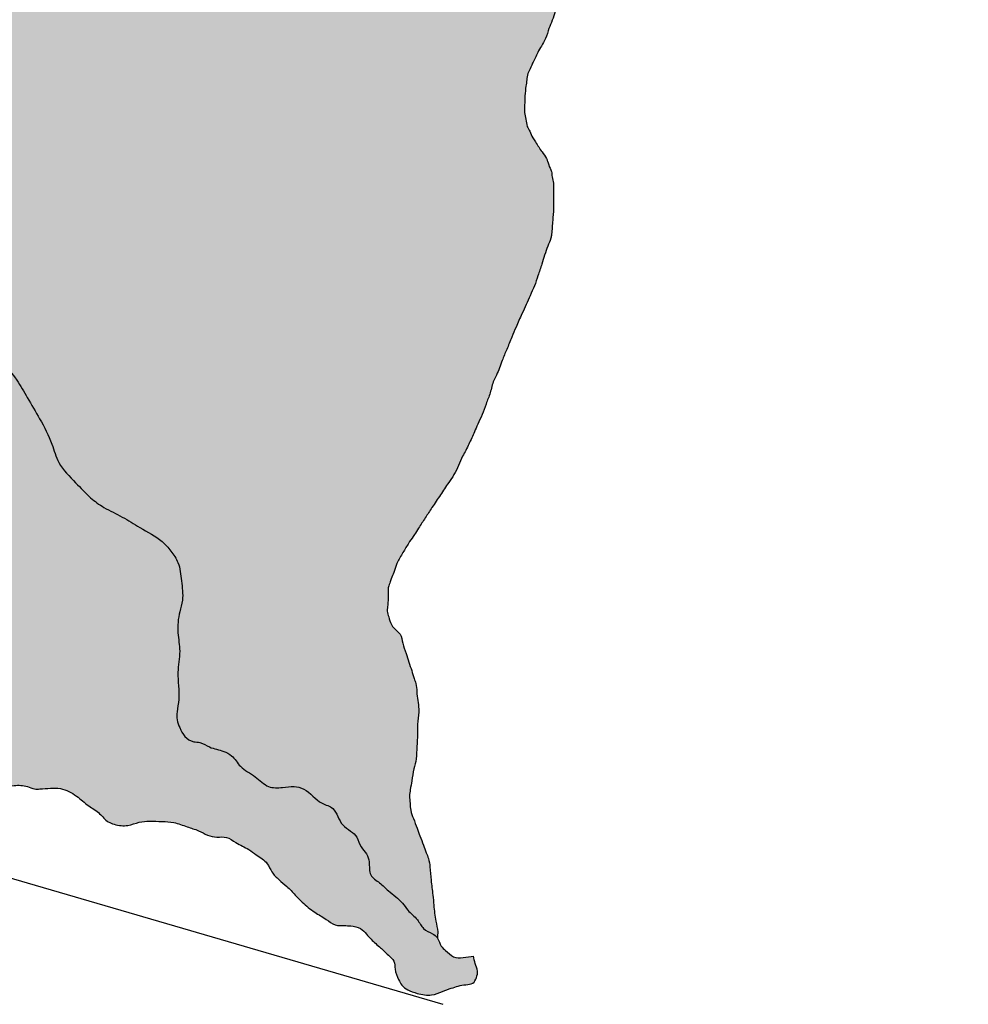
# Model space of a CAD drawing. Units: inches. Extents: x 641070 to 668300, y 6943486 to 6968514.
# Drawn here: x 646035 to 646608, y 6958878 to 6959473 of the extents above; entities that cross this region are included whole.
import ezdxf

# ---------------------------------------------------------------- set-up
doc = ezdxf.new("R2010")
doc.units = ezdxf.units.IN
doc.header["$LTSCALE"] = 10
doc.header["$MEASUREMENT"] = 0
for name, color, linetype, lineweight in [('LMA_AMARELO', 61, 'CONTINUOUS', 25), ('LMA_LINHAS', 253, 'CONTINUOUS', 25), ('LMA_VERMELHO', 1, 'CONTINUOUS', 25)]:
    doc.layers.add(name, color=color, linetype=linetype, lineweight=lineweight)

msp = doc.modelspace()

# ---------------------------------------------------------------- hatches: boundary and pattern name
at = {"layer": 'LMA_AMARELO'}
h = msp.add_hatch(color=256, dxfattribs=at)
edge = h.paths.add_edge_path()
edge.add_spline(control_points=[(646349.197707146, 6959539.644077009), (646348.8603083479, 6959540.127958439), (646346.9951391596, 6959542.827694885), (646343.857693374, 6959548.373702513), (646340.5822758805, 6959553.131807206), (646338.9023188589, 6959555.716032293)], knot_values=[160.3368154807224, 160.3368154807224, 160.3368154807224, 160.3368154807224, 160.8093064831788, 162.9653943242776, 165.4353107161253, 165.4353107161253, 165.4353107161253, 165.4353107161253], degree=3, periodic=0)
edge.add_line((646338.9023188589, 6959555.716032293), (646113.4572704524, 6959654.254796199))
edge.add_arc((646103.8265314471, 6959662.704571996), 12.81209759485568, 180.0000000000305, 318.73707434892026, ccw=False)
edge.add_arc((646103.8265314471, 6959662.704571996), 12.81209759485568, 174.0440426614473, 180, ccw=False)
edge.add_line((646091.0835941763, 6959664.034005899), (646042.7217171508, 6959685.17228157))
edge.add_line((646042.7217171512, 6959685.172281569), (645968.533974001, 6959552.440141406))
edge.add_line((645968.5339740006, 6959552.440141408), (646214.5960547746, 6959343.266215694))
edge.add_line((646214.5960547745, 6959343.266215695), (646349.1977071459, 6959539.644077009))
h = msp.add_hatch(color=256, dxfattribs=at)
edge = h.paths.add_edge_path()
edge.add_line((645968.5339740006, 6959552.440141408), (645874.3916940232, 6959384.006573132))
edge.add_spline(control_points=[(645874.3916940237, 6959384.006573133), (645875.3228235758, 6959382.833684986), (645879.4255681382, 6959378.621101094), (645887.0860274994, 6959372.752874337), (645898.9706117869, 6959365.841666508), (645910.5139578407, 6959361.434031378), (645920.2152257585, 6959353.767002121), (645930.0956189597, 6959348.960193858), (645944.5170962451, 6959345.137666935), (645958.1593972413, 6959333.671158489), (645968.7106043464, 6959318.824246107), (645981.4026095314, 6959310.290128442), (645989.7868664537, 6959301.548281981), (645999.7501672285, 6959290.585459912), (646010.1472110294, 6959280.604183316), (646022.5664714918, 6959268.255704973), (646032.1475655055, 6959258.003873836), (646039.662605053, 6959244.311264191), (646047.3098510607, 6959231.725851571), (646054.1167914941, 6959218.794060485), (646057.9807036378, 6959204.036949722), (646068.0130990079, 6959194.371951982), (646076.610519708, 6959184.949091496), (646086.1287096369, 6959177.888720945), (646093.3243066181, 6959174.780274939), (646097.2457840106, 6959172.593694819), (646097.5107177413, 6959172.443884222)], knot_values=[5097.649966414064, 5097.649966414064, 5097.649966414064, 5097.649966414064, 5221.417309797592, 5576.309020939067, 5898.213079710535, 6357.23853322753, 6589.054155848154, 6916.929101686625, 7260.210418255577, 7814.412638610439, 8343.927707258117, 8760.648591527748, 9065.414215745777, 9345.459384578337, 9988.109268106477, 10257.60811204928, 10798.15728175772, 11139.97811653915, 11547.17300348526, 12019.08024727971, 12348.37594777655, 12785.64987946204, 13138.07063719778, 13410.77929610368, 13758.38456825562, 13783.66442881522, 13783.66442881522, 13783.66442881522, 13783.66442881522], degree=3, periodic=0)
edge.add_line((646097.5107177413, 6959172.443884222), (646214.5960547747, 6959343.26621569))
edge.add_line((646214.5960547745, 6959343.266215695), (645968.5339740005, 6959552.440141409))
h = msp.add_hatch(color=256, dxfattribs=at)
edge = h.paths.add_edge_path()
edge.add_spline(control_points=[(646303.8908792338, 6959212.501554213), (646303.3402791056, 6959211.566200057), (646301.7636147207, 6959208.830234442), (646299.8628404792, 6959203.985255618), (646297.2530260942, 6959198.532231556), (646293.2129940465, 6959192.866436364), (646288.888258913, 6959186.184750067), (646284.0315623336, 6959179.144351644), (646279.7100725794, 6959172.416087415), (646276.1435959891, 6959166.988129923), (646273.1921875763, 6959162.095740389), (646269.8958020547, 6959157.618407624), (646267.2214358576, 6959153.09818357), (646264.9165439006, 6959149.048598105), (646263.1994034544, 6959146.546523955), (646261.9096883341, 6959143.314599302), (646260.9465159787, 6959139.679178506), (646259.217672815, 6959136.054310931), (646258.3679812251, 6959133.31366653), (646257.0842635867, 6959130.29132011), (646257.4618409806, 6959126.22764523), (646257.2451275006, 6959121.762935631), (646256.9938700147, 6959118.459151119), (646256.5615856673, 6959115.478780156), (646257.870451366, 6959112.194252577), (646258.9155829567, 6959107.549759671), (646262.109034934, 6959104.536204701), (646265.4280462267, 6959101.396887556), (646265.9153062623, 6959096.251027457), (646268.1821271082, 6959090.889368888), (646269.6652142245, 6959085.20718223), (646271.610316824, 6959080.24605331), (646272.675300335, 6959075.847478658), (646274.4251288491, 6959071.785779202), (646274.5355168413, 6959067.24387414), (646275.1514316945, 6959062.104843702), (646276.1523617043, 6959056.164156143), (646274.9112906213, 6959049.349553159), (646275.2658381996, 6959041.81891638), (646274.4741678276, 6959034.241080504), (646274.5931750628, 6959027.154945301), (646272.657487688, 6959020.365336083), (646271.6506509398, 6959014.138307136), (646270.7638079871, 6959008.688617518), (646270.030978228, 6959004.147930603), (646270.5874910859, 6959000.00117786), (646270.7550091954, 6958995.345802415), (646272.7236882292, 6958990.413317727), (646274.6101276062, 6958985.275046218), (646276.6458539934, 6958979.919228837), (646278.4366300798, 6958974.969013358), (646280.1645873383, 6958970.447411783), (646281.9820830153, 6958966.193464281), (646282.6853499906, 6958960.51077053), (646283.1919345187, 6958953.13617081), (646284.2585200096, 6958945.463203365), (646285.0127860067, 6958937.212730704), (646285.5490460893, 6958929.751150457), (646287.5143928169, 6958923.287465468), (646287.1412881258, 6958919.898568062), (646287.0085685463, 6958918.693080571)], knot_values=[0.1922930680706263, 0.1922930680706263, 0.1922930680706263, 0.1922930680706263, 1.06092550316164, 2.721086155307558, 4.354461926042176, 5.889230347700963, 8.285023996083844, 10.73505497818475, 12.74068159784039, 14.69224914612214, 15.93932138321244, 17.3162824806421, 19.14283937949893, 20.14160486353307, 21.05321923569816, 21.56126499428488, 22.92062829295837, 24.06000255365567, 24.76451702238007, 25.22192811195345, 26.66982053060138, 27.92083182774298, 28.82295312654184, 29.33243044317275, 30.2991509360642, 31.58461560216252, 33.07460184042679, 33.71097375322336, 35.18200206955547, 36.94920193738619, 38.42023025372935, 39.86615232572507, 41.21363878989798, 42.04171086605201, 43.37944578090619, 44.79481728116206, 46.21019330471446, 48.16445766193686, 50.27487466966895, 52.23214095113948, 54.267432110253, 55.90772526960902, 57.85449259301878, 59.319186766523, 60.34189365736364, 61.51360250576543, 62.65283710501547, 64.04931555575702, 65.71880028705502, 67.05438895816476, 68.63699029161134, 69.9360693915763, 70.93775878791985, 72.3253756008687, 74.48337843035382, 76.87566151134494, 78.52425229384484, 81.12211896398361, 82.86965917312884, 83.83449763962173, 83.83449763962173, 83.83449763962173, 83.83449763962173], degree=3, periodic=0)
edge.add_spline(control_points=[(646287.0085685463, 6958918.693080571), (646286.2566761852, 6958919.689745551), (646283.3790010227, 6958921.651941512), (646278.0444514606, 6958923.674202386), (646275.1617037869, 6958930.552432943), (646269.4095380001, 6958934.331354139), (646265.1266261676, 6958941.577139236), (646258.1743661243, 6958945.932400227), (646252.5106777803, 6958952.053795338), (646245.2686621182, 6958956.152872449), (646246.370486277, 6958963.715012049), (646244.524883232, 6958969.674767714), (646240.2649548738, 6958973.603440678), (646239.0761334725, 6958979.463940656), (646234.5053632153, 6958983.490870239), (646227.6841832424, 6958987.317978317), (646226.199785572, 6958997.308156678), (646214.6483644573, 6959000.090278218), (646209.2304499426, 6959008.16741626), (646200.1220720165, 6959010.593041364), (646193.1280212937, 6959009.33867985), (646184.0697579418, 6959008.954987627), (646177.1899503068, 6959016.877615573), (646167.9503781545, 6959020.798121737), (646163.9220277816, 6959028.578712095), (646156.9539357972, 6959032.074510206), (646150.0393813163, 6959033.050804902), (646144.6058520215, 6959036.921818739), (646139.011522672, 6959036.87009017), (646134.1160017153, 6959040.011529835), (646131.4902924717, 6959045.257612029), (646129.4753725142, 6959050.277194031), (646129.7388136418, 6959056.148676258), (646131.8806603473, 6959065.526773712), (646129.2468521482, 6959077.884037025), (646132.2639654977, 6959091.29260331), (646129.7117440113, 6959103.451410748), (646130.625442394, 6959113.898573352), (646133.8848168739, 6959124.032321721), (646132.3222972222, 6959134.118956024), (646131.5394329532, 6959144.703626869), (646126.2280932877, 6959152.347683761), (646119.2842541946, 6959160.458449965), (646108.3871122249, 6959165.5114583), (646100.8297055522, 6959170.567114722), (646097.5107177413, 6959172.443884222)], knot_values=[13783.66442881523, 13783.66442881523, 13783.66442881523, 13783.66442881523, 13888.94230043412, 14059.93052192651, 14238.83421823055, 14466.87156734705, 14613.43951347845, 14925.10934388241, 15122.33322310013, 15319.55710231801, 15541.28113313887, 15680.29240612615, 15826.86091999604, 16003.92707505694, 16149.04143452112, 16316.19719151865, 16637.33566869226, 16834.06062135008, 17221.11363080171, 17388.31867991568, 17579.53784552665, 17814.64887314553, 18087.35753205143, 18392.43638980815, 18621.39424689619, 18772.35425678167, 19018.17794173196, 19195.35730190634, 19299.05863283026, 19470.04633920137, 19640.95675327806, 19779.96802626534, 19911.83308798757, 20119.04340417475, 20573.48209862632, 20926.34304238599, 21235.42344325148, 21588.28496069045, 21783.77245702984, 22106.44287375426, 22419.67023756734, 22643.37850518031, 22861.2864289942, 23298.66212393012, 23615.35848720272, 23615.35848720272, 23615.35848720272, 23615.35848720272], degree=3, periodic=0)
edge.add_spline(control_points=[(646097.5107177413, 6959172.443884222), (646097.2457840106, 6959172.593694819), (646093.3243066181, 6959174.780274939), (646086.1287096369, 6959177.888720945), (646076.610519708, 6959184.949091496), (646068.0130990079, 6959194.371951982), (646057.9807036378, 6959204.036949722), (646054.1167914941, 6959218.794060485), (646048.0853223654, 6959230.252615098), (646043.5145359123, 6959237.941119313), (646041.863318898, 6959240.744973168)], knot_values=[11277.64317350504, 11277.64317350504, 11277.64317350504, 11277.64317350504, 11302.92303406464, 11650.52830621658, 11923.23696512248, 12275.65772285822, 12712.93165454371, 13042.22735504055, 13514.134598835, 13783.66442881523, 13783.66442881523, 13783.66442881523, 13783.66442881523], degree=3, periodic=0)
edge.add_line((646041.863318898, 6959240.744973168), (646137.2766130714, 6959230.460567828))
edge.add_line((646137.2766130716, 6959230.460567828), (646349.1977071463, 6959539.644077009))
edge.add_spline(control_points=[(646349.197707146, 6959539.644077009), (646349.9447575428, 6959538.572692586), (646351.735356071, 6959536.056357887), (646353.9252178757, 6959532.087739514), (646356.6007355249, 6959528.038385618), (646358.4884557374, 6959524.589518031), (646360.6106338447, 6959521.131453302), (646361.3077531668, 6959517.779780606), (646363.0597404311, 6959514.244707828), (646362.9081477461, 6959510.022953914), (646362.5980408584, 6959504.399239091), (646361.5751526636, 6959497.895863079), (646361.0739151777, 6959490.507190716), (646359.1206158198, 6959484.252740553), (646358.3616156736, 6959478.133193593), (646356.4610887301, 6959473.118519975), (646354.1522939968, 6959467.809277708), (646352.7901692898, 6959462.273289653), (646349.9972862896, 6959457.690418182), (646347.6235130065, 6959453.86803912), (646346.1889372834, 6959450.231287943), (646344.2564562768, 6959446.628116012), (646342.9704630912, 6959443.4680683), (646341.2620928278, 6959440.27987049), (646341.0277233401, 6959436.99596037), (646340.4270463132, 6959432.558073495), (646339.8676517858, 6959427.512930943), (646339.7704823551, 6959422.212070635), (646339.4933908248, 6959417.423065001), (646340.5315961648, 6959413.174638037), (646340.9156112392, 6959409.173963971), (646343.0787062247, 6959405.718282361), (646344.2931449638, 6959402.38301385), (646347.0881325944, 6959398.385640969), (646349.6060969784, 6959394.102220744), (646352.6104236977, 6959390.515998287), (646353.8888977569, 6959387.082055883), (646354.6780388235, 6959384.338587189), (646356.2920169834, 6959381.400749872), (646356.135252118, 6959378.154987004), (646357.2268447564, 6959375.135664232), (646357.2776387237, 6959370.470785309), (646356.9933343637, 6959365.345311837), (646357.450853322, 6959358.657892941), (646356.4848760664, 6959351.696078649), (646356.3595035297, 6959345.707919426), (646355.4477819052, 6959340.396561092), (646352.7078409357, 6959334.657044161), (646350.6553607491, 6959326.924032796), (646347.7773539845, 6959319.024129702), (646345.821878561, 6959312.490274807), (646343.0383136955, 6959306.870161487), (646340.7664187243, 6959301.114048781), (646337.6889396335, 6959294.891763089), (646334.7784542615, 6959288.328635702), (646331.8143803837, 6959281.115177264), (646329.0507744137, 6959274.38816981), (646325.7386620422, 6959266.846234538), (646323.7762243438, 6959260.355296591), (646320.2699590034, 6959254.280253213), (646319.2968370116, 6959248.020725718), (646316.3495101826, 6959241.320968324), (646314.1880327445, 6959234.896891749), (646311.6025544944, 6959229.390437268), (646309.0417681095, 6959223.443436502), (646306.6316627408, 6959218.139163552), (646304.8709487884, 6959214.418700853), (646304.25742988, 6959213.122309569)], knot_values=[165.4353107161253, 165.4353107161253, 165.4353107161253, 165.4353107161253, 166.4814750553638, 167.9082564940903, 169.0624744453431, 170.3660635989584, 171.064191418579, 172.292412612578, 173.0762942091295, 174.1788239795226, 175.5884268001049, 177.6214120357479, 179.4382201539138, 181.5030469858776, 182.8405306687947, 184.3588696010902, 185.7729642948789, 187.4847091826536, 188.880960410319, 190.0456358966469, 191.0859258399994, 192.0035726463787, 193.3172506867203, 193.8235011774418, 194.8792662787241, 195.8957594474464, 197.4323207568296, 198.9319212392762, 200.1550629003997, 201.2409517354479, 202.4284540909857, 203.3116027530745, 204.4608445265972, 205.2584559454325, 207.2011843548368, 208.4567763752198, 208.9508572127375, 210.121385163678, 210.7518713588294, 211.5825826537911, 212.644099842905, 213.286976547863, 215.2975547025629, 216.7656415535135, 218.6371988960727, 220.907450233977, 221.5611644421388, 222.9356643974274, 225.9594320661195, 227.9612979990485, 229.6730481590493, 231.4120007405648, 232.9741358661897, 234.629622417887, 236.9708904112577, 238.7258756856861, 240.878441994316, 242.7981139427358, 245.3253703408648, 246.2828144198673, 248.3813193734348, 250.3070211189658, 252.1360805816525, 253.8067271548565, 255.1761647956651, 257.3250798105579, 258.4743176860588, 258.4743176860588, 258.4743176860588, 258.4743176860588], degree=3, periodic=0)
edge.add_spline(control_points=[(646304.25742988, 6959213.122309569), (646304.1350989697, 6959212.915463669), (646304.0127680596, 6959212.708617773), (646303.8908792338, 6959212.501554213)], knot_values=[0, 0, 0, 0, 0.1922930680706263, 0.1922930680706263, 0.1922930680706263, 0.1922930680706263], degree=3, periodic=0)
at = {"layer": 'LMA_VERMELHO'}
h = msp.add_hatch(color=256, dxfattribs=at)
edge = h.paths.add_edge_path()
edge.add_spline(control_points=[(646287.0085685463, 6958918.693080571), (646286.2566761852, 6958919.689745551), (646283.3790010227, 6958921.651941512), (646278.0444514606, 6958923.674202386), (646275.1617037869, 6958930.552432943), (646269.4095380001, 6958934.331354139), (646265.1266261676, 6958941.577139236), (646258.1743661243, 6958945.932400227), (646252.5106777803, 6958952.053795338), (646245.2686621182, 6958956.152872449), (646246.370486277, 6958963.715012049), (646244.524883232, 6958969.674767714), (646240.2649548738, 6958973.603440678), (646239.0761334725, 6958979.463940656), (646234.5053632153, 6958983.490870239), (646227.6841832424, 6958987.317978317), (646226.199785572, 6958997.308156678), (646214.6483644573, 6959000.090278218), (646209.2304499426, 6959008.16741626), (646200.1220720165, 6959010.593041364), (646193.1280212937, 6959009.33867985), (646184.0697579418, 6959008.954987627), (646177.1899503068, 6959016.877615573), (646167.9503781545, 6959020.798121737), (646163.9220277816, 6959028.578712095), (646156.9539357972, 6959032.074510206), (646150.0393813163, 6959033.050804902), (646144.6058520215, 6959036.921818739), (646139.011522672, 6959036.87009017), (646134.1160017153, 6959040.011529835), (646131.4902924717, 6959045.257612029), (646129.4753725142, 6959050.277194031), (646129.7388136418, 6959056.148676258), (646131.8806603473, 6959065.526773712), (646129.2468521482, 6959077.884037025), (646132.2639654977, 6959091.29260331), (646129.7117440113, 6959103.451410748), (646130.625442394, 6959113.898573352), (646133.8848168739, 6959124.032321721), (646132.3222972222, 6959134.118956024), (646131.5394329532, 6959144.703626869), (646126.2280932877, 6959152.347683761), (646119.2842541946, 6959160.458449965), (646108.1036925713, 6959165.642880091), (646096.8541103818, 6959173.255425166), (646086.1287096369, 6959177.888720945), (646076.610519708, 6959184.949091496), (646068.0130990079, 6959194.371951982), (646057.9807036378, 6959204.036949722), (646054.1167914941, 6959218.794060485), (646047.3098510607, 6959231.725851571), (646039.662605053, 6959244.311264191), (646032.1475655055, 6959258.003873836), (646022.5664714918, 6959268.255704973), (646010.1472110294, 6959280.604183316), (645999.7501672285, 6959290.585459912), (645989.7868664537, 6959301.548281981), (645981.4026095314, 6959310.290128442), (645968.7106043464, 6959318.824246107), (645958.1593972413, 6959333.671158489), (645947.7513174018, 6959342.419267435), (645941.6358397432, 6959345.199816199), (645941.5813329015, 6959345.224439301)], knot_values=[7255.231935045515, 7255.231935045515, 7255.231935045515, 7255.231935045515, 7360.509806664402, 7531.498028156795, 7710.401724460837, 7938.439073577334, 8085.007019708741, 8396.6768501127, 8593.900729330417, 8791.124608548296, 9012.848639369156, 9151.859912356438, 9298.428426226325, 9475.494581287225, 9620.608940751405, 9787.764697748938, 10108.90317492255, 10305.62812758037, 10692.681137032, 10859.88618614597, 11051.10535175693, 11286.21637937582, 11558.92503828172, 11864.00389603844, 12092.96175312648, 12243.92176301196, 12489.74544796224, 12666.92480813663, 12770.62613906055, 12941.61384543166, 13112.52425950834, 13251.53553249563, 13383.40059421786, 13590.61091040504, 14045.04960485661, 14397.91054861628, 14706.99094948176, 15059.85246692074, 15255.33996326012, 15578.01037998455, 15891.23774379763, 16114.9460114106, 16332.85393522448, 16770.2296301604, 17112.20585399261, 17459.81112614455, 17732.51978505045, 18084.94054278619, 18522.21447447168, 18851.51017496852, 19323.41741876298, 19730.61230570908, 20072.43314049051, 20612.98231019895, 20882.48115414175, 21525.1310376699, 21805.17620650245, 22109.94183072048, 22526.66271499011, 23056.17778363779, 23610.38000399265, 23615.35848720272, 23615.35848720272, 23615.35848720272, 23615.35848720272], degree=3, periodic=0)
edge.add_line((645941.5813329015, 6959345.224439301), (645916.8648898669, 6959235.153805051))
edge.add_spline(control_points=[(645916.8648898673, 6959235.153805053), (645916.8983164587, 6959235.056412524), (645917.4004115062, 6959233.542781185), (645917.7521505556, 6959231.062535217), (645919.4484179764, 6959226.46651252), (645926.8552502345, 6959229.132276582), (645933.4040856195, 6959226.712555289), (645940.4572785686, 6959230.381178537), (645944.3015212909, 6959233.558014004), (645949.2028254261, 6959237.956581928), (645952.1034081336, 6959233.475681599), (645955.6683443538, 6959232.412979389), (645958.4357661378, 6959229.755116383), (645959.9848295519, 6959226.197457122), (645961.0825859897, 6959222.078332875), (645961.746183477, 6959216.450632231), (645963.9631336743, 6959210.542824015), (645957.5296881824, 6959206.19386149), (645950.8569989068, 6959205.054489844), (645947.3905070178, 6959196.708350241), (645941.2829437887, 6959191.555217331), (645937.7035951194, 6959184.170322526), (645938.3288170885, 6959178.212635264), (645934.6459977207, 6959173.947132245), (645930.9073578861, 6959169.060572101), (645932.7266926405, 6959163.995763568), (645932.2769319903, 6959159.127628822), (645938.5489627188, 6959158.357072707), (645944.9545651665, 6959157.892980384), (645953.522518969, 6959161.833453143), (645962.3553320233, 6959160.897832368), (645970.3126280854, 6959162.875943691), (645975.2422481879, 6959159.05107173), (645977.8527003581, 6959156.324485593), (645981.0869993302, 6959152.776212316), (645976.6120392336, 6959148.668197457), (645970.6917005343, 6959147.819445767), (645964.6649448177, 6959142.962851308), (645956.2916781374, 6959143.637903698), (645948.1466990613, 6959140.335682908), (645941.1155004903, 6959137.636141138), (645935.5295625137, 6959133.586748498), (645931.8053206813, 6959127.228835473), (645924.6946931436, 6959121.782373875), (645919.2439789273, 6959113.995259572), (645915.8097376497, 6959106.757958304), (645910.6556013174, 6959101.41289792), (645908.5815405047, 6959094.462584935), (645915.4312423511, 6959089.418223087), (645923.3140685519, 6959090.992552899), (645933.246616565, 6959089.191427981), (645943.571567668, 6959091.326108618), (645955.380256839, 6959094.72413194), (645962.9592437319, 6959105.136150034), (645976.2335325858, 6959106.467298895), (645982.4924755323, 6959116.222645242), (645991.8183867994, 6959122.373117983), (645998.3071495653, 6959131.189313833), (646008.0006751984, 6959136.503520926), (646010.4435983516, 6959144.633534567), (646014.0097802248, 6959149.258107558), (646019.9593178825, 6959151.754308045), (646023.8499371088, 6959145.131267823), (646027.8933927332, 6959138.350703508), (646024.2766523964, 6959130.603677649), (646024.6455209154, 6959122.073879475), (646026.7492064253, 6959114.667420981), (646025.014002941, 6959108.061411565), (646028.1261639012, 6959103.569203854), (646027.7406486478, 6959098.764009515), (646025.4909640225, 6959093.921347961), (646020.938067635, 6959093.871059727), (646018.8700195182, 6959097.3932354), (646014.7144211021, 6959096.7289076), (646010.4555077667, 6959095.586130897), (646009.3978884543, 6959090.62177051), (646006.6661015835, 6959084.562877081), (645999.5065064285, 6959081.535073658), (645994.6598387208, 6959074.820541074), (645985.5224987834, 6959074.685446106), (645987.0254209628, 6959065.404248731), (645980.0343033833, 6959062.74581046), (645975.9839870759, 6959057.818179213), (645970.3874419493, 6959057.86194562), (645966.3762376093, 6959060.949687321), (645961.1055906824, 6959060.639333477), (645956.5718721371, 6959061.009564968), (645951.5559969445, 6959060.139336647), (645951.5797358316, 6959054.819365824), (645948.7459966752, 6959050.13240096), (645945.5619337336, 6959044.341695987), (645939.1938596963, 6959041.07366447), (645935.9204934133, 6959035.085075868), (645931.999552318, 6959028.748693777), (645925.1376202366, 6959026.977251684), (645922.8620983785, 6959020.947692867), (645921.2177959504, 6959017.048870543), (645919.2609503876, 6959011.832240069), (645924.3039638093, 6959009.578333013), (645929.6245799151, 6959010.56094769), (645935.4207498356, 6959013.971052136), (645942.3274193086, 6959017.42355074), (645949.5092623875, 6959022.581397882), (645960.151040953, 6959022.790249627), (645969.5851581303, 6959024.418019168), (645978.6427152646, 6959023.820539257), (645986.0998319797, 6959024.939269915), (645993.7924786448, 6959020.477887247), (645993.3438496784, 6959013.266084731), (645994.4610862198, 6959008.930561069), (645996.4145317454, 6959004.433830347), (645993.6326589463, 6958999.936510347), (645995.9362880683, 6958997.747264219), (645996.2449180317, 6958997.535338281)], knot_values=[11040.8702483758, 11040.8702483758, 11040.8702483758, 11040.8702483758, 11049.88419628362, 11180.3981568462, 11251.18825786999, 11409.60351193902, 11678.90878190539, 11834.90471053121, 12015.46011780517, 12157.12298222805, 12224.30078810049, 12395.60129240897, 12462.77909828132, 12533.56971410194, 12714.02769754129, 12810.29705032479, 13016.64644313804, 13140.32302038345, 13388.23381478388, 13537.57840814701, 13841.70424900418, 14047.47383542393, 14190.78759951564, 14304.94613882033, 14503.29169426008, 14646.60545835181, 14742.87481113541, 14843.05510955055, 15080.67846347608, 15311.31737935442, 15581.08725163174, 15818.71060555727, 15932.91072902199, 16067.26567176822, 16159.571206409, 16260.94613988077, 16466.85620726803, 16679.35122125053, 16854.32512220285, 17135.01623357731, 17397.19435803454, 17476.37481067597, 17701.39381171563, 17992.49554279195, 18207.82743806324, 18484.74354184448, 18643.06062168752, 18835.59932725462, 18981.59125410617, 19251.36116015531, 19473.70701004532, 19809.74897044009, 20115.66074326804, 20464.39800521789, 20805.58835700701, 21119.0828647949, 21366.43711436314, 21724.71598231474, 22016.69911773649, 22229.07087363405, 22397.37559760112, 22497.55697510491, 22699.08905472605, 22904.85864114575, 23146.96149499957, 23336.87555297544, 23607.77992128918, 23781.8676158766, 23852.65823169737, 24042.57228967324, 24156.73030407626, 24251.77983477529, 24353.17648581543, 24448.22601651459, 24568.85273397084, 24689.39985459058, 24830.9805714348, 25112.92653752682, 25281.25339740508, 25508.03067626373, 25669.43276699012, 25882.03009859647, 26040.39024709858, 26182.96312468098, 26289.21105465924, 26448.41484945891, 26590.98867268541, 26691.16897110056, 26806.39381109173, 26962.28870770141, 27155.53271039899, 27336.08811767305, 27529.33313447256, 27709.8448506373, 27938.24620373566, 28044.43229330242, 28214.9082331429, 28326.81794410768, 28419.16502103486, 28594.13886991858, 28771.21836073231, 28969.66792508189, 29238.91640291385, 29478.63763181748, 29828.58543372199, 30034.52498031837, 30224.62309607233, 30453.02476828184, 30645.56347384884, 30776.07664639666, 30826.12822249259, 31047.69443157404, 31077.78444371252, 31077.78444371252, 31077.78444371252, 31077.78444371252], degree=3, periodic=0)
edge.add_spline(control_points=[(645996.2767765551, 6958997.51371838), (645996.5007523187, 6958997.363513768), (645998.1588786794, 6958996.510091836), (646002.5919814666, 6958998.619544471), (646008.4092859784, 6958997.197300961), (646014.8391178723, 6958998.577123212), (646017.4897026881, 6959002.920492629), (646020.8357871987, 6959006.570940208), (646025.3338431817, 6959009.956603123), (646032.1089736706, 6959010.995638506), (646038.3791471778, 6959010.830331078), (646043.2426975219, 6959008.310507586), (646048.0754137969, 6959008.67180326), (646053.2211169616, 6959009.156396981), (646061.0213895072, 6959009.190739581), (646069.078444657, 6959004.945199586), (646075.805864924, 6958998.333641095), (646083.2052296996, 6958994.390214352), (646087.0265584722, 6958988.82741949), (646093.255462314, 6958986.708388278), (646099.8548341267, 6958985.802871589), (646106.6363778258, 6958988.738613648), (646113.6517323839, 6958989.35999212), (646120.5779713466, 6958988.876882227), (646128.3895171987, 6958988.749478364), (646135.4611628191, 6958985.660700385), (646142.5188949795, 6958983.827955123), (646148.0324112406, 6958980.474201709), (646153.835415152, 6958979.234387819), (646160.069505351, 6958980.079579324), (646165.8950960095, 6958975.469516184), (646172.3011842937, 6958972.834914088), (646178.3952886198, 6958968.236288631), (646184.3269233503, 6958964.706078315), (646186.8920710838, 6958958.056927012), (646191.2674673231, 6958953.659051223), (646196.53328139, 6958949.672053214), (646200.7912943702, 6958944.728775857), (646206.2205498744, 6958939.329290038), (646212.3363509417, 6958934.085885026), (646219.478837229, 6958930.419767268), (646224.7767899607, 6958925.884016007), (646230.2982295944, 6958926.073993098), (646235.4009267632, 6958925.936928881), (646240.6057053048, 6958924.955667382), (646244.0579683394, 6958921.035372939), (646247.7827936584, 6958916.908462189), (646251.4912798734, 6958913.651767202), (646255.129012449, 6958910.561210539), (646257.6069943385, 6958907.755304422), (646261.568136175, 6958904.929687403), (646261.1406005955, 6958898.984907988), (646263.1957749138, 6958894.298243852), (646265.4203219713, 6958889.695694441), (646269.4444686122, 6958886.737575071), (646274.3011585253, 6958885.181579633), (646279.151953781, 6958884.026909225), (646284.5296041166, 6958883.920695331), (646289.7492831919, 6958886.198243279), (646296.5266044837, 6958888.625084331), (646302.3994759141, 6958890.434845019), (646308.7875960701, 6958890.523089899), (646310.7733363216, 6958894.644712331), (646311.8338133007, 6958898.868723836), (646309.6374056503, 6958903.043421684), (646309.1711208618, 6958906.111195398), (646308.9409972293, 6958907.625221258)], knot_values=[31078.8160370445, 31078.8160370445, 31078.8160370445, 31078.8160370445, 31100.49551196531, 31228.21127117195, 31434.15081776821, 31599.52796873023, 31723.18378313899, 31838.88009402154, 32013.19017493851, 32173.71839124986, 32397.22511958787, 32521.45977238624, 32613.13619039312, 32790.42578169499, 32954.26540981827, 33250.12404949889, 33510.81085803881, 33736.0610745925, 33935.12916632518, 34040.90668763334, 34270.93836787952, 34467.92052273216, 34639.30455105165, 34848.95382273336, 35044.8110651067, 35278.79630880684, 35479.65116150364, 35646.57155701788, 35807.0998906306, 35964.39637266519, 36143.09235442006, 36389.18956657989, 36539.89725069657, 36777.08636345222, 36935.3543086276, 37111.45858954323, 37283.27507385297, 37482.33400152376, 37648.94725002679, 37918.83887694064, 38142.2876796234, 38318.56108096427, 38469.74011836518, 38578.92200589885, 38748.91516366365, 38883.21538529494, 38999.00706938961, 39212.11166912935, 39290.93069765195, 39392.74984985687, 39527.04155316254, 39659.34790007268, 39845.55507918317, 39951.06704263337, 40076.80880808349, 40244.63630506599, 40371.77673342757, 40489.64749445886, 40682.22273641913, 40835.49787939231, 41084.83831469032, 41205.57893095326, 41314.49020575774, 41427.42606543803, 41557.78652562327, 41684.81428531508, 41684.81428531508, 41684.81428531508, 41684.81428531508], degree=3, periodic=0)
edge.add_spline(control_points=[(646308.9409972293, 6958907.625221258), (646306.864130853, 6958907.280839369), (646302.883435757, 6958906.620768359), (646296.3385562048, 6958906.509980805), (646292.6561182922, 6958910.601270802), (646288.5706309549, 6958913.700860793), (646288.1270120005, 6958917.12036776), (646287.0744243276, 6958918.605785958), (646287.0085685463, 6958918.693080571)], knot_values=[23615.35848720281, 23615.35848720281, 23615.35848720281, 23615.35848720281, 23792.06952899085, 23954.05758961914, 24121.21334661658, 24224.86688025111, 24369.19202074423, 24378.41296357546, 24378.41296357546, 24378.41296357546, 24378.41296357546], degree=3, periodic=0)

# ---------------------------------------------------------------- linework, layer by layer
at = {"layer": 'LMA_LINHAS'}
msp.add_line((644057.4683257707, 6959530.680764164), (646290.3823617401, 6958878.498123446), dxfattribs=at)
for points in [[(646607.7099969304, 6959963.470694198), (646605.9718617836, 6959961.689325054), (646604.9404947454, 6959959.628563475), (646598.2938881362, 6959955.507082016), (646593.8246081377, 6959951.95802042), (646589.8136982683, 6959949.897258842), (646585.6882301139, 6959948.065498571), (646575.3744912329, 6959946.577177711), (646565.977561106, 6959945.31783731), (646553.9448657449, 6959945.432317115), (646550.0485826557, 6959945.432317115), (646544.101312422, 6959945.069551022), (646540.5488069293, 6959945.069551022), (646538.142295255, 6959944.726090763), (646534.2459779176, 6959944.039170234), (646528.1723682191, 6959942.09290931), (646522.671686934, 6959940.375628836), (646518.3170337145, 6959938.314888111), (646510.8682108846, 6959935.223766589), (646503.0756447063, 6959931.560204349), (646496.4290038502, 6959928.354603019), (646488.751030203, 6959924.57656097), (646483.9379383597, 6959922.286860629), (646476.9591640966, 6959918.779850717), (646471.000112682, 6959916.261149071), (646465.384873113, 6959913.97142788), (646459.3112291665, 6959912.139667607), (646452.0916256487, 6959909.964426228), (646445.4449847927, 6959909.62096596), (646439.7151526905, 6959909.506486159), (646436.1626471978, 6959909.392006351), (646431.3495896017, 6959908.590606024), (646428.2554542393, 6959907.560225233), (646423.4423966431, 6959905.270504043), (646421.0358507216, 6959904.011163637), (646417.9417496055, 6959901.721442454), (646416.45197819, 6959899.889661334), (646415.3060186194, 6959895.997139476), (646414.8682655563, 6959889.1470524), (646414.6390804918, 6959886.170410687), (646414.9828580883, 6959879.301247121), (646415.0974506214, 6959873.691444799), (646414.1806761144, 6959868.196122278), (646413.4930866736, 6959865.677420633), (646410.5135780904, 6959858.235837191), (646408.107032168, 6959854.343315333), (646404.8794680825, 6959848.288082123), (646403.2751041346, 6959845.65490067), (646400.7539656799, 6959842.334798694), (646398.805824135, 6959840.274057957), (646394.4511366693, 6959837.068456634), (646389.0650821637, 6959833.404894391), (646384.0228052562, 6959830.084813262), (646378.6367507506, 6959826.764711281), (646374.9696527255, 6959824.01705002), (646369.2398206232, 6959819.895568561), (646366.2603120402, 6959817.605847376), (646362.2494021708, 6959814.171265587), (646360.3523238258, 6959812.703709964), (646358.6333673452, 6959809.498087783), (646356.7998183332, 6959805.376606326), (646356.2268556715, 6959800.68268414), (646355.9976363592, 6959797.248102356), (646356.2268556715, 6959793.470060306), (646357.2582227095, 6959788.776138127), (646360.3523238258, 6959782.593895085), (646363.331832409, 6959776.86959211), (646364.4778262273, 6959774.808851377), (646365.2898372682, 6959770.126020659), (646365.8628341776, 6959767.149399796), (646365.6336491124, 6959762.340976955), (646365.5190565804, 6959760.165756416), (646364.7168746064, 6959756.387714367), (646363.227103191, 6959749.862011069), (646362.0811436198, 6959745.053609077), (646360.0183752945, 6959739.901746831), (646357.4972710888, 6959734.291923654), (646356.1085986438, 6959730.410514116), (646352.6706856833, 6959725.373131677), (646348.0868131522, 6959718.160507847), (646343.7321256857, 6959712.207245256), (646340.4088395053, 6959707.284342614), (646337.8877010513, 6959704.078741286), (646335.3665625968, 6959698.81237838), (646332.5016465466, 6959693.775016784), (646331.2410601953, 6959691.256315132), (646327.1948752782, 6959682.909380114), (646322.2671909028, 6959672.376675155), (646319.1730897867, 6959665.393031774), (646315.8497693591, 6959656.806566888), (646313.5578502178, 6959651.54022483), (646312.7556682437, 6959649.479484106), (646312.0495850875, 6959646.969330389), (646311.0182180491, 6959641.817468138), (646310.6744062047, 6959639.642226756), (646310.7889987368, 6959634.261404891), (646311.1328105815, 6959625.903920464), (646311.4765881787, 6959619.721677422), (646311.8203657748, 6959616.516076098), (646310.7889987368, 6959607.700651603), (646309.6423542133, 6959600.61220219), (646310.2153168749, 6959598.093521384), (646311.8196808224, 6959593.170618743), (646314.9137819387, 6959589.392576694), (646318.1225098342, 6959585.271095234), (646322.2480122367, 6959580.233712787), (646326.0297027938, 6959575.883230018), (646327.2902548963, 6959573.936969091), (646330.6135753249, 6959569.014087297), (646335.3629323503, 6959561.367686952), (646338.8008110618, 6959555.872364437), (646343.9576805022, 6959547.972820077), (646348.1977754368, 6959541.103677358), (646351.4065033324, 6959536.409755178), (646354.1568268512, 6959531.830312791), (646356.4487459928, 6959528.166771403), (646358.9006015143, 6959523.946696792), (646360.1611878651, 6959521.656975598), (646361.6509250334, 6959517.306513679), (646362.6822920714, 6959514.558852419), (646362.9115113837, 6959510.437350106), (646362.5676995394, 6959505.171008047), (646361.6509250334, 6959497.614923952), (646360.8487430594, 6959490.860261034), (646359.1241014742, 6959483.324379265), (646358.2073269682, 6959478.401476617), (646356.3737779561, 6959473.02063391), (646354.425602163, 6959468.097731271), (646352.3628680857, 6959462.029988879), (646349.8417296322, 6959457.450546496), (646347.6644030226, 6959453.672504451), (646346.0600390751, 6959450.123442862), (646344.5360200404, 6959447.044288451), (646342.4732859632, 6959442.579325874), (646341.6711039894, 6959440.862045408), (646340.9835145475, 6959436.969523553), (646340.5251101711, 6959433.191481508), (646339.9521475094, 6959427.467199377), (646339.7229281971, 6959421.857376218), (646339.7229281971, 6959417.277933832), (646340.4105176389, 6959413.270932182), (646341.3272921451, 6959408.920470256), (646342.8068235222, 6959405.963447099), (646344.6404067823, 6959402.07092525), (646346.2447364827, 6959399.552223596), (646350.2556463521, 6959393.484481211), (646352.891377339, 6959389.591959354), (646353.57896678, 6959387.874658037), (646355.0687039484, 6959383.753176572), (646355.9854784544, 6959381.577935193), (646356.3292902986, 6959378.486813671), (646357.1314722727, 6959374.594291815), (646357.2460648057, 6959372.19009082), (646357.1354449963, 6959364.663299053), (646357.2500375294, 6959359.167976532), (646356.6770406199, 6959352.184333158), (646355.989451178, 6959343.712368932), (646355.5310810488, 6959341.308167934), (646353.6975320367, 6959336.499765942), (646350.1339303154, 6959325.7542799), (646347.7273843939, 6959318.656156721), (646345.6646503158, 6959312.588393491), (646343.0289193299, 6959306.635130902), (646340.7369659403, 6959301.254288196), (646338.1012349537, 6959295.644485871), (646334.5241739191, 6959287.641845059), (646332.0030354655, 6959281.574102664), (646328.9089001012, 6959274.132519227), (646326.1585765831, 6959267.49231527), (646322.7206978706, 6959258.676911619), (646321.1163339228, 6959255.471310295), (646318.9258219801, 6959247.926046636), (646316.4046835254, 6959241.171383725), (646313.9981718517, 6959234.76016022), (646311.4770333973, 6959229.035857247), (646309.414265073, 6959224.341935067), (646306.0909788926, 6959217.01483142), (646304.2574298804, 6959213.12230957)], [(646304.2574298804, 6959213.12230957), (646302.3068910012, 6959209.662104834), (646299.780444167, 6959203.983085066), (646297.0434429713, 6959198.514407097), (646293.8671475714, 6959193.725915547), (646288.8882287575, 6959186.264776099), (646283.7628671267, 6959178.657341827), (646279.6626052194, 6959172.366560845), (646275.7087518825, 6959166.222095509), (646273.219292476, 6959162.272093996), (646270.2905046168, 6959158.029482017), (646266.7177930285, 6959152.198308989), (646264.8141048928, 6959148.979781513), (646263.0568253276, 6959146.053843657), (646262.3246454862, 6959144.298285108), (646260.713808739, 6959139.470473046), (646259.1030062382, 6959135.520471538), (646258.2243493317, 6959133.033418107), (646257.638612308, 6959131.424154364), (646257.3457266723, 6959126.011163075), (646257.199283855, 6959121.329666664), (646256.9064324675, 6959117.964844389), (646256.7599896495, 6959116.062991035), (646257.638612308, 6959112.551853094), (646259.2494490561, 6959108.016651504), (646262.8940463952, 6959103.793303654), (646264.5048488952, 6959102.037745113), (646266.1156856432, 6959096.771048623), (646268.165816597, 6959090.480288484), (646269.7766533451, 6959085.213591995), (646271.53393291, 6959080.093211171), (646272.9982925932, 6959075.265419959), (646274.0233580695, 6959072.339482103), (646274.6091293403, 6959067.365375235), (646275.1949006108, 6959062.098699606), (646275.7806376346, 6959056.832003117), (646275.2147642304, 6959049.537152306), (646275.0683556605, 6959041.637107573), (646274.6290272067, 6959034.322283783), (646274.189698753, 6959026.714828677), (646272.8717476408, 6959020.716658151), (646271.5537965285, 6959013.548108306), (646270.67517387, 6959008.135137871), (646270.2358454166, 6959004.33141031), (646270.520580119, 6958999.953782637), (646270.9598743248, 6958995.711170647), (646272.5707110728, 6958990.737084638), (646274.7672848433, 6958984.885208916), (646276.5245644095, 6958980.203712512), (646278.5746953622, 6958974.644426409), (646280.3319749282, 6958970.109224821), (646281.6499260403, 6958966.598107731), (646282.5285486986, 6958961.477706056), (646283.2607285405, 6958953.431387367), (646284.3037055215, 6958944.535612271), (646284.8894767931, 6958938.391146936), (646286.0609850874, 6958928.735543664), (646287.2324933818, 6958922.298488718), (646287.0085685458, 6958918.693080577)]]:
    msp.add_spline(points, degree=3, dxfattribs=at)
for points, knots in [([(645741.8891015666, 6959464.065843663), (645745.624082989, 6959462.692855558), (645751.4100782037, 6959460.565909885), (645759.1152099203, 6959454.331607911), (645767.0286672907, 6959450.704616504), (645777.9919590037, 6959451.581931837), (645789.772627683, 6959450.860024807), (645802.1350402461, 6959455.130401745), (645813.3006857362, 6959459.221341103), (645823.8108985962, 6959460.114353317), (645833.8745139941, 6959459.030447219), (645841.2297811568, 6959453.829356684), (645848.4623293151, 6959449.796015844), (645853.312350975, 6959442.818364838), (645859.2552535882, 6959435.218768874), (645864.1836618976, 6959424.621277544), (645867.0495961402, 6959412.11668909), (645868.4608540742, 6959401.142935429), (645870.4221683702, 6959392.66019245), (645872.4483899998, 6959385.897924629), (645878.6164925968, 6959379.240886223), (645887.0860274994, 6959372.752874344), (645898.9706117869, 6959365.841666512), (645910.5139578405, 6959361.434031383), (645920.2152257585, 6959353.767002125), (645930.0956189594, 6959348.960193861), (645944.5170962458, 6959345.137666938), (645958.1593972413, 6959333.671158496), (645968.7106043464, 6959318.824246112), (645981.4026095314, 6959310.290128447), (645989.7868664537, 6959301.548281985), (645999.7501672285, 6959290.585459915), (646010.1472110294, 6959280.60418332), (646022.5664714918, 6959268.255704978), (646032.1475655055, 6959258.00387384), (646039.662605053, 6959244.311264195), (646047.3098510607, 6959231.72585157), (646054.1167914941, 6959218.794060494), (646057.9807036378, 6959204.03694973), (646068.0130990079, 6959194.371951987), (646076.610519708, 6959184.949091499), (646086.1287096364, 6959177.888720948), (646096.8541103813, 6959173.255425171), (646108.103692571, 6959165.64288009), (646119.2842541942, 6959160.458449966), (646126.2280932884, 6959152.347683765), (646131.5394329532, 6959144.703626876), (646132.3222972226, 6959134.11895603), (646133.8848168739, 6959124.032321729), (646130.625442394, 6959113.89857336), (646129.7117440116, 6959103.451410748), (646132.2639654971, 6959091.292603314), (646129.2468521482, 6959077.88403703), (646131.8806603473, 6959065.526773712), (646129.7388136418, 6959056.148676263), (646129.4753725142, 6959050.277194035), (646131.4902924717, 6959045.257612035), (646134.116001715, 6959040.01152984), (646139.011522672, 6959036.870090174), (646144.6058520215, 6959036.921818745), (646150.039381316, 6959033.050804909), (646156.9539357976, 6959032.074510209), (646163.9220277816, 6959028.578712098), (646167.9503781545, 6959020.798121738), (646177.1899503068, 6959016.877615582), (646184.0697579418, 6959008.954987634), (646193.1280212937, 6959009.338679854), (646200.1220720161, 6959010.593041368), (646209.2304499426, 6959008.167416261), (646214.6483644573, 6959000.090278221), (646226.199785572, 6958997.308156681), (646227.6841832424, 6958987.317978318), (646234.5053632153, 6958983.490870245), (646239.0761334725, 6958979.463940661), (646240.2649548738, 6958973.603440679), (646244.5248832315, 6958969.674767721), (646246.370486277, 6958963.715012055), (646245.2686621179, 6958956.152872453), (646252.5106777798, 6958952.053795341), (646258.174366124, 6958945.932400227), (646265.1266261676, 6958941.577139243), (646269.4095380001, 6958934.331354146), (646275.1617037869, 6958930.552432943), (646278.044451461, 6958923.674202391), (646283.3790010227, 6958921.651941519), (646286.2566761852, 6958919.689745555), (646287.0085685458, 6958918.693080577)], [0, 0, 0, 0, 325.8982605203885, 504.8608178818768, 820.7316134960474, 1011.387659299964, 1407.637653811612, 1788.359265583669, 2080.549538390074, 2389.923512789176, 2657.543853139686, 2893.967580497668, 3125.783203118358, 3334.103705001741, 3586.263243420507, 3927.113607472581, 4289.597029457126, 4646.097088339165, 4841.584584678549, 5013.096807914136, 5221.417309797592, 5576.309020939067, 5898.213079710535, 6357.23853322753, 6589.054155848154, 6916.929101686625, 7260.210418255577, 7814.412638610439, 8343.927707258117, 8760.648591527748, 9065.414215745777, 9345.459384578337, 9988.109268106477, 10257.60811204928, 10798.15728175772, 11139.97811653915, 11547.17300348526, 12019.08024727971, 12348.37594777655, 12785.64987946204, 13138.07063719778, 13410.77929610368, 13758.38456825562, 14100.36079208783, 14537.73648702375, 14755.64441083763, 14979.3526784506, 15292.58004226368, 15615.25045898811, 15810.73795532749, 16163.59947276647, 16472.67987363195, 16825.54081739162, 17279.97951184319, 17487.18982803038, 17619.05488975261, 17758.06616273989, 17928.97657681657, 18099.96428318768, 18203.6656141116, 18380.84497428599, 18626.66865923627, 18777.62866912175, 19006.58652620979, 19311.66538396652, 19584.37404287242, 19819.4850704913, 20010.70423610226, 20177.90928521623, 20564.96229466786, 20761.68724732568, 21082.82572449929, 21249.98148149683, 21395.09584096101, 21572.16199602191, 21718.73050989179, 21857.74178287907, 22079.46581369994, 22276.68969291781, 22473.91357213553, 22785.58340253949, 22932.1513486709, 23160.18869778739, 23339.09239409144, 23510.08061558383, 23615.35848720272, 23615.35848720272, 23615.35848720272, 23615.35848720272]), ([(645996.2767765551, 6958997.513718384), (645996.5007523187, 6958997.36351377), (645998.158878679, 6958996.51009184), (646002.5919814666, 6958998.619544476), (646008.4092859781, 6958997.197300967), (646014.8391178725, 6958998.577123215), (646017.4897026881, 6959002.920492636), (646020.8357871987, 6959006.570940215), (646025.3338431817, 6959009.956603128), (646032.1089736706, 6959010.995638512), (646038.3791471778, 6959010.830331084), (646043.2426975217, 6959008.310507585), (646048.0754137969, 6959008.671803266), (646053.2211169616, 6959009.156396989), (646061.0213895072, 6959009.190739584), (646069.0784446568, 6959004.945199591), (646075.805864924, 6958998.333641101), (646083.2052296996, 6958994.390214362), (646087.0265584722, 6958988.827419492), (646093.255462314, 6958986.708388285), (646099.8548341267, 6958985.802871591), (646106.6363778255, 6958988.73861365), (646113.6517323839, 6958989.359992131), (646120.5779713466, 6958988.876882232), (646128.3895171987, 6958988.749478367), (646135.4611628188, 6958985.660700396), (646142.5188949795, 6958983.827955121), (646148.0324112406, 6958980.474201716), (646153.835415152, 6958979.234387824), (646160.069505351, 6958980.079579328), (646165.8950960095, 6958975.469516192), (646172.3011842937, 6958972.834914096), (646178.3952886201, 6958968.236288637), (646184.3269233496, 6958964.706078314), (646186.8920710838, 6958958.056927013), (646191.2674673231, 6958953.659051225), (646196.53328139, 6958949.672053214), (646200.7912943707, 6958944.728775863), (646206.2205498744, 6958939.329290038), (646212.3363509423, 6958934.085885031), (646219.478837229, 6958930.419767272), (646224.7767899607, 6958925.884016011), (646230.2982295944, 6958926.073993096), (646235.4009267632, 6958925.936928885), (646240.6057053052, 6958924.955667384), (646244.0579683392, 6958921.035372944), (646247.7827936584, 6958916.908462197), (646251.4912798734, 6958913.651767207), (646255.129012449, 6958910.561210543), (646257.6069943385, 6958907.755304432), (646261.568136175, 6958904.929687408), (646261.1406005962, 6958898.984907994), (646263.1957749138, 6958894.298243858), (646265.4203219718, 6958889.695694448), (646269.4444686129, 6958886.737575081), (646274.3011585253, 6958885.181579636), (646279.1519537817, 6958884.026909228), (646284.5296041166, 6958883.920695336), (646289.7492831919, 6958886.198243281), (646296.5266044844, 6958888.625084337), (646302.3994759141, 6958890.434845023), (646308.7875960701, 6958890.523089901), (646310.7733363209, 6958894.644712333), (646311.8338133004, 6958898.86872384), (646309.6374056503, 6958903.043421689), (646309.1711208618, 6958906.111195405), (646308.9409972293, 6958907.625221262)], [31078.8160370445, 31078.8160370445, 31078.8160370445, 31078.8160370445, 31100.49551196531, 31228.21127117195, 31434.15081776821, 31599.52796873023, 31723.18378313899, 31838.88009402154, 32013.19017493851, 32173.71839124986, 32397.22511958787, 32521.45977238624, 32613.13619039312, 32790.42578169499, 32954.26540981827, 33250.12404949889, 33510.81085803881, 33736.0610745925, 33935.12916632518, 34040.90668763334, 34270.93836787952, 34467.92052273216, 34639.30455105165, 34848.95382273336, 35044.8110651067, 35278.79630880684, 35479.65116150364, 35646.57155701788, 35807.0998906306, 35964.39637266519, 36143.09235442006, 36389.18956657989, 36539.89725069657, 36777.08636345222, 36935.3543086276, 37111.45858954323, 37283.27507385297, 37482.33400152376, 37648.94725002679, 37918.83887694064, 38142.2876796234, 38318.56108096427, 38469.74011836518, 38578.92200589885, 38748.91516366365, 38883.21538529494, 38999.00706938961, 39212.11166912935, 39290.93069765195, 39392.74984985687, 39527.04155316254, 39659.34790007268, 39845.55507918317, 39951.06704263337, 40076.80880808349, 40244.63630506599, 40371.77673342757, 40489.64749445886, 40682.22273641913, 40835.49787939231, 41084.83831469032, 41205.57893095326, 41314.49020575774, 41427.42606543803, 41557.78652562327, 41684.81428531508, 41684.81428531508, 41684.81428531508, 41684.81428531508]), ([(646287.0085685458, 6958918.693080577), (646287.0744243276, 6958918.605785963), (646288.1270120005, 6958917.120367759), (646288.5706309549, 6958913.700860796), (646292.6561182922, 6958910.601270807), (646296.3385562048, 6958906.509980803), (646302.8834357572, 6958906.620768363), (646306.864130853, 6958907.280839372), (646308.9409972293, 6958907.625221262)], [23615.35848720281, 23615.35848720281, 23615.35848720281, 23615.35848720281, 23624.57943003403, 23768.90457052715, 23872.55810416169, 24039.71386115913, 24201.70192178741, 24378.41296357545, 24378.41296357545, 24378.41296357545, 24378.41296357545])]:
    msp.add_open_spline(points, degree=3, knots=knots, dxfattribs=at)

doc.saveas('drawing.dxf')
